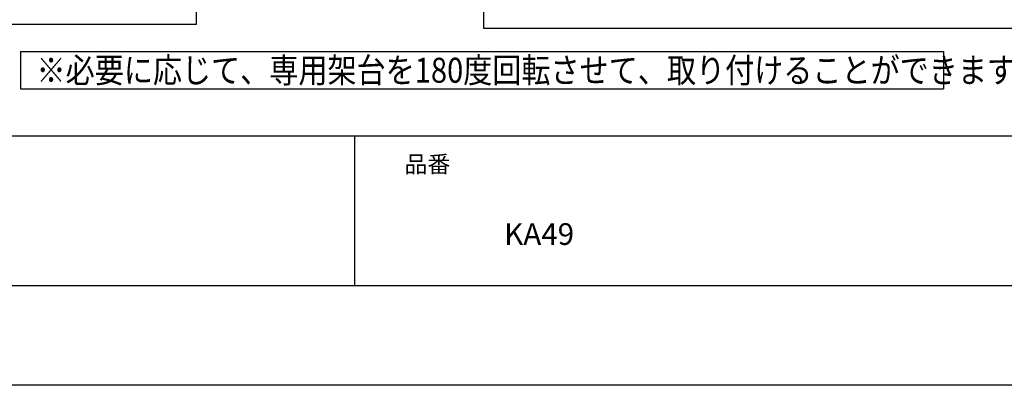
# Model space of a CAD drawing. Extents: x -424 to 186, y -4 to 301.
# Drawn here: x -224 to -125, y 0 to 37 of the extents above; entities that cross this region are included whole.
import ezdxf

# ---------------------------------------------------------------- set-up
doc = ezdxf.new("R2010")
doc.units = 0
doc.layers.get('0').update_dxf_attribs({"linetype": 'CONTINUOUS'})
doc.layers.get('DEFPOINTS').update_dxf_attribs({"linetype": 'CONTINUOUS'})
doc.layers.add('1図面枠', color=7, linetype='CONTINUOUS', lineweight=15)
doc.layers.add('S4', color=7, linetype='CONTINUOUS')
doc.layers.add('図面枠', color=3, linetype='CONTINUOUS')
doc.styles.add('MX_NOTE_STANDARD', font='txt.shx', dxfattribs={"bigfont": 'extfont.shx'})

msp = doc.modelspace()

# ---------------------------------------------------------------- linework, layer by layer
msp.add_line((-190, 25), (-190, 10))
at = {"layer": 'DEFPOINTS'}
msp.add_line((0, 0), (-420, 0), dxfattribs=at)
at = {"layer": 'S4', "color": 7, "linetype": 'Continuous'}
for p, q in [((-177.061, 42.442), (-177.061, 35.786)), ((-205.83, 36.174), (-205.83, 42.399)), ((-240.161, 36.174), (-205.83, 36.174)), ((-177.061, 35.786), (-114.109, 35.786)), ((-223.478, 33.436), (-223.478, 29.689)), ((-223.478, 33.436), (-130.978, 33.436)), ((-130.978, 33.436), (-130.978, 29.689)), ((-223.478, 29.689), (-130.978, 29.689))]:
    msp.add_line(p, q, dxfattribs=at)
at = {"layer": '図面枠'}
for p, q in [((-410, 25), (-10, 25)), ((-410, 10), (-10, 10))]:
    msp.add_line(p, q, dxfattribs=at)

# ---------------------------------------------------------------- texts
at = {"layer": '1図面枠', "color": 7, "attachment_point": 1, "line_spacing_factor": 0.870768}
for s, insert, char_height in [('{\\fMS PGothic|b0|i0|c128|p0;品番}', (-185, 23.001), 1.69131), ('{\\fＭＳ Ｐゴシック|b0|i0|c128|p0;KA49}', (-175, 16.239), 2.17454)]:
    msp.add_mtext(s, dxfattribs=dict(at, insert=insert, char_height=char_height))
at = {"layer": 'S4', "color": 7, "linetype": 'Continuous', "insert": (-221.872, 31.563), "char_height": 2.5, "attachment_point": 4, "line_spacing_factor": 0.8992, "style": 'MX_NOTE_STANDARD'}
msp.add_mtext('\\W0.855107;\\A1;※必要に応じて、専用架台を180度回転させて、取り付けることができます。', dxfattribs=at)

doc.saveas('drawing.dxf')
